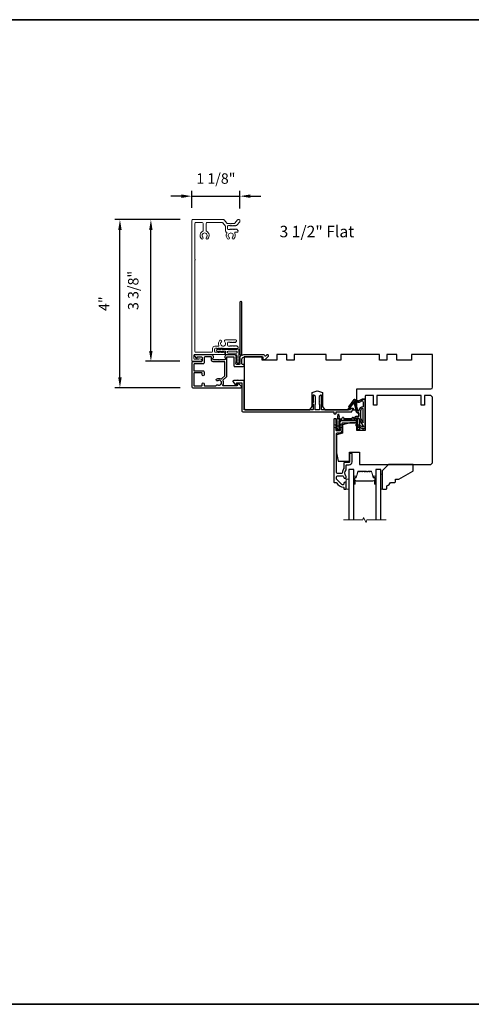
# Model space of a CAD drawing. Extents: x -10636 to -10138, y 1443 to 1540.
# Drawn here: x -10396 to -10385, y 1514 to 1538 of the extents above; entities that cross this region are included whole.
import ezdxf

# ---------------------------------------------------------------- set-up
doc = ezdxf.new("R2010")
doc.units = 0
doc.header["$LTSCALE"] = 250
doc.header["$MEASUREMENT"] = 0
doc.header["$PDMODE"] = 3
doc.header["$PDSIZE"] = -2
doc.layers.get('DEFPOINTS').update_dxf_attribs({"color": 2, "linetype": 'CONTINUOUS'})
for name, color, linetype, lineweight in [('6', 6, 'CONTINUOUS', 5), ('8', 7, 'CONTINUOUS', 35), ('Accessory Retainer Clip', 30, 'CONTINUOUS', 9), ('Break Line (ANSI)', 7, 'CONTINUOUS', 15), ('Butal', 9, 'CONTINUOUS', 15), ('Casing', 142, 'CONTINUOUS', 15), ('Dimensions', 2, 'CONTINUOUS', 25), ('Spacer Bar', 1, 'CONTINUOUS', 9), ('TEXT', 7, 'CONTINUOUS', 35), ('Visible (ANSI)', 7, 'CONTINUOUS', 25)]:
    doc.layers.add(name, color=color, linetype=linetype, lineweight=lineweight)
doc.layers.add('Glass', color=6, linetype='CONTINUOUS')
doc.layers.add('MISCELLANEOUS', color=6, linetype='CONTINUOUS')
doc.styles.add('Note Text (ISO)', font='tahoma.ttf')
doc.styles.add('ROMANS', font='romans')
doc.dimstyles.new('LWDEC$0', dxfattribs={"dimscale": 0.125, "dimtxt": 2.5, "dimasz": 1, "dimexe": 1.25, "dimexo": 3, "dimgap": 2, "dimtad": 1, "dimtoh": 1, "dimdec": 4, "dimzin": 11, "dimdsep": 46, "dimlunit": 5, "dimtxsty": 'ROMANS', "dimcen": 0, "dimdle": 1.5, "dimazin": 0, "dimtfac": 1, "dimtdec": 4, "dimtix": 1, "dimtmove": 0, "dimatfit": 3, "dimfxl": 0, "dimfrac": 2, "dimtzin": 0, "dimarcsym": 0})

# ---------------------------------------------------------------- blocks, each defined once
blk = doc.blocks.new('*D306')
at = {"layer": 'DEFPOINTS', "color": 0}
for p in [(-10390.271, 1533.292), (-10391.424, 1532.709), (-10390.271, 1532.699)]:
    blk.add_point(p, dxfattribs=at)
at = {"layer": 'Dimensions', "color": 0, "linetype": 'ByBlock', "lineweight": -2}
for p, q in [((-10391.424, 1533.009), (-10391.424, 1533.417)), ((-10390.271, 1532.999), (-10390.271, 1533.417)), ((-10391.674, 1533.292), (-10391.924, 1533.292)), ((-10391.424, 1533.292), (-10390.271, 1533.292)), ((-10390.021, 1533.292), (-10389.771, 1533.292))]:
    blk.add_line(p, q, dxfattribs=at)
at = {"layer": 'Dimensions', "color": 0}
for points in [[(-10391.674, 1533.333), (-10391.674, 1533.25), (-10391.424, 1533.292)], [(-10390.021, 1533.333), (-10390.021, 1533.25), (-10390.271, 1533.292)]]:
    blk.add_solid(points, dxfattribs=at)
at = {"layer": 'Dimensions', "color": 0, "insert": (-10390.848, 1533.682), "char_height": 0.25, "attachment_point": 5, "style": 'ROMANS'}
blk.add_mtext('1 1/8"', dxfattribs=at)
blk = doc.blocks.new('*D307')
at = {"layer": 'DEFPOINTS', "color": 0}
for p in [(-10393.146, 1532.729), (-10391.405, 1532.729), (-10391.4, 1528.702)]:
    blk.add_point(p, dxfattribs=at)
at = {"layer": 'Dimensions', "color": 0, "linetype": 'ByBlock', "lineweight": -2}
for p, q in [((-10391.705, 1532.729), (-10393.271, 1532.729)), ((-10393.146, 1528.952), (-10393.146, 1532.479)), ((-10391.7, 1528.702), (-10393.271, 1528.702))]:
    blk.add_line(p, q, dxfattribs=at)
at = {"layer": 'Dimensions', "color": 0}
for points in [[(-10393.188, 1532.479), (-10393.105, 1532.479), (-10393.146, 1532.729)], [(-10393.188, 1528.952), (-10393.105, 1528.952), (-10393.146, 1528.702)]]:
    blk.add_solid(points, dxfattribs=at)
at = {"layer": 'Dimensions', "color": 0, "insert": (-10393.495, 1530.715), "char_height": 0.25, "attachment_point": 5, "rotation": 90, "style": 'ROMANS'}
blk.add_mtext('4"', dxfattribs=at)
blk = doc.blocks.new('*D308')
at = {"layer": 'DEFPOINTS', "color": 0}
for p in [(-10392.405, 1532.729), (-10391.405, 1532.729), (-10391.414, 1529.334)]:
    blk.add_point(p, dxfattribs=at)
at = {"layer": 'Dimensions', "color": 0, "linetype": 'ByBlock', "lineweight": -2}
for p, q in [((-10391.705, 1532.729), (-10392.53, 1532.729)), ((-10392.405, 1529.584), (-10392.405, 1532.479)), ((-10391.714, 1529.334), (-10392.53, 1529.334))]:
    blk.add_line(p, q, dxfattribs=at)
at = {"layer": 'Dimensions', "color": 0}
for points in [[(-10392.447, 1532.479), (-10392.364, 1532.479), (-10392.405, 1532.729)], [(-10392.447, 1529.584), (-10392.364, 1529.584), (-10392.405, 1529.334)]]:
    blk.add_solid(points, dxfattribs=at)
at = {"layer": 'Dimensions', "color": 0, "insert": (-10392.796, 1531.032), "char_height": 0.25, "attachment_point": 5, "rotation": 90, "style": 'ROMANS'}
blk.add_mtext('3 3/8"', dxfattribs=at)

msp = doc.modelspace()

# ---------------------------------------------------------------- linework, layer by layer
at = {"layer": '6'}
for points in [[(-10387.72296, 1526.27256), (-10387.6639, 1526.27256), (-10387.6639, 1526.50878), (-10387.72296, 1526.50878)], [(-10386.86666, 1526.62689), (-10386.89619, 1526.62689), (-10386.89619, 1526.27256), (-10386.86666, 1526.27256)]]:
    msp.add_lwpolyline(points, close=True, dxfattribs=at)
at = {"layer": '8', "linetype": 'Continuous'}
msp.add_lwpolyline([(-10415.72095, 1537.52111), (-10353.06517, 1537.52111), (-10353.06517, 1513.92473), (-10415.72095, 1513.92473)], close=True, dxfattribs=at)
at = {"layer": 'Accessory Retainer Clip'}
msp.add_lwpolyline([(-10390.33468, 1529.62696, -0.76185829), (-10390.2975, 1529.61672), (-10390.2975, 1529.41293), (-10390.27737, 1529.42702, -1), (-10390.2659, 1529.41064), (-10390.2975, 1529.38851), (-10390.2975, 1529.33948), (-10390.27737, 1529.35357, -1), (-10390.2659, 1529.33719), (-10390.2975, 1529.31506), (-10390.2975, 1529.30042, -1), (-10390.3375, 1529.30042), (-10390.3375, 1529.31506), (-10390.3691, 1529.33719, -1), (-10390.35763, 1529.35357), (-10390.3375, 1529.33948), (-10390.3375, 1529.38851), (-10390.3691, 1529.41064, -1), (-10390.35763, 1529.42702), (-10390.3375, 1529.41293), (-10390.3375, 1529.4694, 0.41421356), (-10390.35719, 1529.48908), (-10390.59413, 1529.48908, -0.41421356), (-10390.61382, 1529.50877), (-10390.61382, 1529.56751, 0.41421356), (-10390.62366, 1529.57735), (-10390.70769, 1529.57735), (-10390.6936, 1529.55722, -1), (-10390.70998, 1529.54575), (-10390.73211, 1529.57735), (-10390.78114, 1529.57735), (-10390.76704, 1529.55722, -1), (-10390.78343, 1529.54575), (-10390.80555, 1529.57735), (-10390.82019, 1529.57735, -1), (-10390.82019, 1529.61735), (-10390.80555, 1529.61735), (-10390.78343, 1529.64895, -1), (-10390.76704, 1529.63748), (-10390.78114, 1529.61735), (-10390.73211, 1529.61735), (-10390.70998, 1529.64895, -1), (-10390.6936, 1529.63748), (-10390.70769, 1529.61735), (-10390.35159, 1529.61735, 0.26425366), (-10390.33468, 1529.62696)], format="xyb", dxfattribs=at)
msp.add_lwpolyline([(-10390.35656, 1529.57798, -0.41421356), (-10390.33687, 1529.5583), (-10390.33687, 1529.54814, -0.41421356), (-10390.35656, 1529.52845), (-10390.55476, 1529.52845, -0.41421356), (-10390.57445, 1529.54814), (-10390.57445, 1529.5583, -0.41421356), (-10390.55476, 1529.57798)], format="xyb", close=True, dxfattribs=at)
at = {"layer": 'Break Line (ANSI)', "flags": 128}
msp.add_lwpolyline([(-10387.7889, 1525.53228), (-10387.32996, 1525.53228), (-10387.31414, 1525.59133), (-10387.24595, 1525.47322), (-10387.23013, 1525.53228), (-10386.77119, 1525.53228)], dxfattribs=at)
at = {"layer": 'Butal'}
for points in [[(-10387.54186, 1526.40801), (-10387.54186, 1526.57251, -0.41421356), (-10387.53201, 1526.58236), (-10387.47985, 1526.58236), (-10387.4872, 1526.55833, -0.32975055), (-10387.50134, 1526.54786), (-10387.50603, 1526.54786, 0.41421356), (-10387.52611, 1526.52778), (-10387.52611, 1526.39817), (-10387.53201, 1526.39817, -0.41421356)], [(-10387.01823, 1526.40801), (-10387.01823, 1526.57251, 0.41421356), (-10387.02808, 1526.58236), (-10387.08024, 1526.58236), (-10387.07289, 1526.55833, 0.32975055), (-10387.05875, 1526.54786), (-10387.05406, 1526.54786, -0.41421356), (-10387.03398, 1526.52778), (-10387.03398, 1526.39817), (-10387.02808, 1526.39817, 0.41421356)]]:
    msp.add_lwpolyline(points, format="xyb", close=True, dxfattribs=at)
at = {"layer": 'Casing'}
msp.add_lwpolyline([(-10390.39727, 1532.64466), (-10390.32993, 1532.72212, -0.21712128), (-10390.31508, 1532.72889), (-10390.29038, 1532.72889, -0.41421356), (-10390.27069, 1532.70921), (-10390.27069, 1532.68961, -0.18082946), (-10390.27552, 1532.6767), (-10390.34615, 1532.59545, -0.21712128), (-10390.36101, 1532.58868), (-10390.36536, 1532.58868, 0.18448309), (-10390.37192, 1532.58617), (-10390.37732, 1532.58134, -0.38196601), (-10390.39044, 1532.58134), (-10390.39864, 1532.58868), (-10390.40685, 1532.58134, -0.38196601), (-10390.41997, 1532.58134), (-10390.42817, 1532.58868), (-10390.43637, 1532.58134, -0.38196601), (-10390.4495, 1532.58134), (-10390.4577, 1532.58868), (-10390.4659, 1532.58134, -0.38196601), (-10390.47902, 1532.58134), (-10390.48723, 1532.58868), (-10390.49543, 1532.58134, -0.38196601), (-10390.50855, 1532.58134), (-10390.51675, 1532.58868), (-10390.54747, 1532.58868, 0.41421356), (-10390.56715, 1532.56899), (-10390.56715, 1532.50994, 0.41421356), (-10390.54747, 1532.49025), (-10390.51675, 1532.49025), (-10390.50855, 1532.49759, -0.38196601), (-10390.49543, 1532.49759), (-10390.48723, 1532.49025), (-10390.47902, 1532.49759, -0.38196601), (-10390.4659, 1532.49759), (-10390.4577, 1532.49025), (-10390.4495, 1532.49759, -0.38196601), (-10390.43637, 1532.49759), (-10390.42817, 1532.49025), (-10390.41997, 1532.49759, -0.38196601), (-10390.40685, 1532.49759), (-10390.39864, 1532.49025), (-10390.39044, 1532.49759, -0.38196601), (-10390.37732, 1532.49759), (-10390.36912, 1532.49025), (-10390.36091, 1532.49759, -0.38196601), (-10390.34779, 1532.49759), (-10390.32028, 1532.47299, -0.21342177), (-10390.31372, 1532.45832), (-10390.31372, 1532.45088, -0.41421356), (-10390.33341, 1532.4312), (-10390.37674, 1532.4312, 0.56772474), (-10390.39406, 1532.40217, -0.33881496), (-10390.4152, 1532.27013, -1), (-10390.4496, 1532.30641, 2.50842764), (-10390.53216, 1532.30641, -1), (-10390.56655, 1532.27013, -0.34175967), (-10390.58714, 1532.40319, 0.49180098), (-10390.59954, 1532.4318, -0.34339364), (-10390.6144, 1532.45088), (-10390.6144, 1532.56339, 0.18082946), (-10390.61923, 1532.5763), (-10390.68438, 1532.65125, 0.21712128), (-10390.69924, 1532.65802), (-10391.06216, 1532.65802, 0.41421356), (-10391.08185, 1532.63834), (-10391.08185, 1532.46734, 0.29075577), (-10391.07053, 1532.44953, -0.5278739), (-10391.04151, 1532.27021, -1), (-10391.07595, 1532.30646, 2.50636855), (-10391.15856, 1532.30641, -1), (-10391.19296, 1532.27013, -0.52823527), (-10391.16403, 1532.44953, 0.29075577), (-10391.15271, 1532.46734), (-10391.15271, 1532.63834, 0.41421356), (-10391.1724, 1532.65802), (-10391.33381, 1532.65802, 0.41421356), (-10391.3535, 1532.63834), (-10391.3535, 1531.78165, -1), (-10391.3535, 1531.76197), (-10391.3535, 1529.5695, 0.41421356), (-10391.33381, 1529.54981), (-10390.94846, 1529.54981, 0.41421356), (-10390.92878, 1529.5695), (-10390.92878, 1529.63839, -0.41421356), (-10390.86972, 1529.69745), (-10390.78337, 1529.69745, 0.54715345), (-10390.77443, 1529.71141, -0.32141003), (-10390.75021, 1529.83728, -1), (-10390.71581, 1529.80099, 2.50235782), (-10390.63311, 1529.80085, -0.67666175), (-10390.61539, 1529.84509), (-10390.37122, 1529.84509, -0.41421356), (-10390.35153, 1529.8254), (-10390.35153, 1529.82052, -0.21342177), (-10390.3581, 1529.80585), (-10390.37745, 1529.78854, -0.38196601), (-10390.39057, 1529.78854), (-10390.39878, 1529.79587), (-10390.40698, 1529.78854, -0.38196601), (-10390.4201, 1529.78854), (-10390.4283, 1529.79587), (-10390.43651, 1529.78854, -0.38196601), (-10390.44963, 1529.78854), (-10390.45783, 1529.79587), (-10390.46603, 1529.78854, -0.38196601), (-10390.47916, 1529.78854), (-10390.48736, 1529.79587), (-10390.49556, 1529.78854, -0.38196601), (-10390.50868, 1529.78854), (-10390.51689, 1529.79587), (-10390.5476, 1529.79587, 0.41421356), (-10390.56729, 1529.77619), (-10390.56729, 1529.71713, 0.41421356), (-10390.5476, 1529.69745), (-10390.51689, 1529.69745), (-10390.50868, 1529.70478, -0.38196601), (-10390.49556, 1529.70478), (-10390.48736, 1529.69745), (-10390.47916, 1529.70478, -0.38196601), (-10390.46603, 1529.70478), (-10390.45783, 1529.69745), (-10390.44963, 1529.70478, -0.38196601), (-10390.43651, 1529.70478), (-10390.4283, 1529.69745), (-10390.4201, 1529.70478, -0.38196601), (-10390.40698, 1529.70478), (-10390.39878, 1529.69745), (-10390.39057, 1529.70478, -0.38196601), (-10390.37745, 1529.70478), (-10390.36925, 1529.69745), (-10390.36105, 1529.70478, -0.38196601), (-10390.34792, 1529.70478), (-10390.32042, 1529.68018, -0.21342177), (-10390.31386, 1529.66551), (-10390.31386, 1529.65808, -0.41421356), (-10390.33354, 1529.63839), (-10390.66676, 1529.63839, -0.18448309), (-10390.67332, 1529.6409), (-10390.68153, 1529.64824), (-10390.68973, 1529.6409, -0.38196601), (-10390.70285, 1529.6409), (-10390.71105, 1529.64824), (-10390.71926, 1529.6409, -0.38196601), (-10390.73238, 1529.6409), (-10390.74058, 1529.64824), (-10390.74878, 1529.6409, -0.38196601), (-10390.76191, 1529.6409), (-10390.77011, 1529.64824), (-10390.77831, 1529.6409, -0.38196601), (-10390.79143, 1529.6409), (-10390.79964, 1529.64824), (-10390.80784, 1529.6409, -0.38196601), (-10390.82096, 1529.6409), (-10390.82916, 1529.64824), (-10390.85988, 1529.64824, 0.41421356), (-10390.87956, 1529.62855), (-10390.87956, 1529.5695, 0.41421356), (-10390.85988, 1529.54981), (-10390.82916, 1529.54981), (-10390.82096, 1529.55715, -0.38196601), (-10390.80784, 1529.55715), (-10390.79964, 1529.54981), (-10390.79143, 1529.55715, -0.38196601), (-10390.77831, 1529.55715), (-10390.77011, 1529.54981), (-10390.76191, 1529.55715, -0.38196601), (-10390.74878, 1529.55715), (-10390.74058, 1529.54981), (-10390.73238, 1529.55715, -0.38196601), (-10390.71926, 1529.55715), (-10390.71105, 1529.54981), (-10390.70285, 1529.55715, -0.38196601), (-10390.68973, 1529.55715), (-10390.68153, 1529.54981), (-10390.67332, 1529.55715, -0.38196601), (-10390.6602, 1529.55715), (-10390.63269, 1529.53255, -0.21342177), (-10390.62613, 1529.51787), (-10390.62613, 1529.51044, -0.41421356), (-10390.63598, 1529.5006), (-10391.35547, 1529.5006, 0.41421356), (-10391.37515, 1529.48091), (-10391.37515, 1529.40332, 0.41421356), (-10391.35547, 1529.38363), (-10391.26965, 1529.38363, 0.24340274), (-10391.26322, 1529.38696, -0.31384042), (-10391.24206, 1529.39461), (-10391.20515, 1529.38473, -0.87716079), (-10391.21177, 1529.33442), (-10391.41452, 1529.33442, -0.41421356), (-10391.42436, 1529.34427), (-10391.42436, 1532.70921, -0.41421356), (-10391.40468, 1532.72889), (-10390.66694, 1532.72889, -0.21712128), (-10390.65209, 1532.72212), (-10390.58475, 1532.64466, 0.21712128), (-10390.5699, 1532.63789), (-10390.50072, 1532.63789, 1), (-10390.48104, 1532.63789), (-10390.41212, 1532.63789, 0.21712128)], format="xyb", close=True, dxfattribs=at)
at = {"layer": 'Glass', "color": 1}
for points in [[(-10387.54186, 1525.53228), (-10387.54186, 1526.745), (-10387.6639, 1526.745), (-10387.6639, 1525.53228)], [(-10386.89619, 1525.53228), (-10386.89619, 1526.745), (-10387.01824, 1526.745), (-10387.01824, 1525.53228)]]:
    msp.add_lwpolyline(points, dxfattribs=at)
at = {"layer": 'MISCELLANEOUS', "color": 1}
for points in [[(-10387.32471, 1527.76147, 0.71989699), (-10387.31443, 1527.7723), (-10387.41331, 1527.95827, 0.24469844), (-10387.4223, 1527.96444), (-10387.45918, 1527.96897), (-10387.52611, 1527.96547, -0.40055177), (-10387.47498, 1528.01425), (-10387.41981, 1528.01425), (-10387.41981, 1528.10283), (-10387.45918, 1528.10283, -0.32781941), (-10387.47796, 1528.11663), (-10387.50151, 1528.19177, 0.41421356), (-10387.49377, 1528.20657), (-10387.53422, 1528.33566), (-10387.53182, 1528.33878, 1), (-10387.54431, 1528.34838), (-10387.62853, 1528.23887), (-10387.65055, 1528.23196, -0.24469844), (-10387.65771, 1528.23323), (-10387.66083, 1528.23563, -0.41421356), (-10387.66227, 1528.24668), (-10387.53163, 1528.41651, -0.33945426), (-10387.51774, 1528.42022), (-10387.4348, 1528.38575, 1.57383989), (-10387.42055, 1528.38572, -1.57383989), (-10387.4348, 1528.38575), (-10387.51774, 1528.42022, 0.33945426), (-10387.53163, 1528.41651), (-10387.66227, 1528.24668, 0.41421356), (-10387.66083, 1528.23563), (-10387.65771, 1528.23323, 0.24469844), (-10387.65055, 1528.23196), (-10387.62853, 1528.23887), (-10387.54431, 1528.34838, -1), (-10387.53182, 1528.33878), (-10387.53422, 1528.33566), (-10387.49377, 1528.20657, -0.41421356), (-10387.50151, 1528.19177), (-10387.47796, 1528.11663, 0.32781941), (-10387.45918, 1528.10283), (-10387.41981, 1528.10283), (-10387.41981, 1528.01425), (-10387.47498, 1528.01425, 0.40055177), (-10387.52611, 1527.96547), (-10387.45918, 1527.96897), (-10387.4223, 1527.96444, -0.24469844), (-10387.41331, 1527.95827), (-10387.31443, 1527.7723, -0.71989699)], [(-10387.51459, 1528.38701, -0.87697646), (-10387.50108, 1528.37919), (-10387.44732, 1528.35685, 0.21058281), (-10387.40605, 1528.35772), (-10387.34888, 1528.38438, -1.04461363), (-10387.33434, 1528.39041), (-10387.32138, 1528.3548), (-10387.32138, 1528.24667, 0.41421356), (-10387.41981, 1528.14825), (-10387.41981, 1528.1363), (-10387.4544, 1528.1363, -1), (-10387.4544, 1528.15204, 0.50622893), (-10387.44688, 1528.16227), (-10387.50435, 1528.34565), (-10387.52899, 1528.36829)], [(-10387.44688, 1528.16227), (-10387.50435, 1528.34565), (-10387.52899, 1528.36829), (-10387.51459, 1528.38701, -0.87697646), (-10387.50108, 1528.37919), (-10387.44732, 1528.35685, 0.21058281), (-10387.40605, 1528.35772), (-10387.34888, 1528.38438, -1.04461363), (-10387.33434, 1528.39041), (-10387.32138, 1528.3548), (-10387.32138, 1528.24667, 0.41421356), (-10387.41981, 1528.14825), (-10387.41981, 1528.1363), (-10387.4544, 1528.1363, -1), (-10387.4544, 1528.15204, 0.50622893)], [(-10387.32471, 1527.76147), (-10387.4701, 1527.82926), (-10387.48674, 1527.79358), (-10387.44392, 1527.77361), (-10387.45224, 1527.75577), (-10387.40646, 1527.75614), (-10387.32621, 1527.71872, 0.54861879), (-10387.2702, 1527.75441), (-10387.2702, 1528.4237), (-10387.3391, 1528.4237), (-10387.42055, 1528.38572), (-10387.3391, 1528.4237), (-10387.2702, 1528.4237), (-10387.2702, 1527.75441, -0.54861879), (-10387.32621, 1527.71872), (-10387.40646, 1527.75614), (-10387.45224, 1527.75577), (-10387.44392, 1527.77361), (-10387.48674, 1527.79358), (-10387.4701, 1527.82926)], [(-10387.38044, 1527.97191), (-10387.32138, 1527.86085), (-10387.32138, 1528.2073, 0.41421356), (-10387.38044, 1528.14825)], [(-10387.38044, 1527.97191), (-10387.32138, 1527.86085), (-10387.32138, 1528.2073, 0.41421356), (-10387.38044, 1528.14825)]]:
    msp.add_lwpolyline(points, format="xyb", close=True, dxfattribs=at)
at = {"layer": 'Spacer Bar'}
for points in [[(-10387.4938, 1526.54763, 0.32975055), (-10387.48711, 1526.55259), (-10387.44443, 1526.6922, -0.32975055), (-10387.43298, 1526.70066), (-10387.40987, 1526.70066, -0.17183143), (-10387.40672, 1526.69955), (-10387.39712, 1526.69178, 0.35411857), (-10387.39083, 1526.69178), (-10387.38123, 1526.69955, -0.17183143), (-10387.37808, 1526.70066), (-10387.3529, 1526.70066, -0.17183143), (-10387.34976, 1526.69955), (-10387.34016, 1526.69178, 0.35411857), (-10387.33387, 1526.69178), (-10387.32427, 1526.69955, -0.17183143), (-10387.32112, 1526.70066), (-10387.29594, 1526.70066, -0.17183143), (-10387.29279, 1526.69955), (-10387.28319, 1526.69178, 0.35411857), (-10387.2769, 1526.69178), (-10387.2673, 1526.69955, -0.17183143), (-10387.26416, 1526.70066), (-10387.23897, 1526.70066, -0.17183143), (-10387.23582, 1526.69955), (-10387.22622, 1526.69178, 0.35411857), (-10387.21993, 1526.69178), (-10387.21033, 1526.69955, -0.17183143), (-10387.20719, 1526.70066), (-10387.18201, 1526.70066, -0.17183143), (-10387.17886, 1526.69955), (-10387.16926, 1526.69178, 0.35411857), (-10387.16297, 1526.69178), (-10387.15337, 1526.69955, -0.17183143), (-10387.15023, 1526.70066), (-10387.12711, 1526.70066, -0.32975055), (-10387.11567, 1526.6922), (-10387.07298, 1526.55259, 0.32975055), (-10387.06629, 1526.54763), (-10387.04598, 1526.54763, -0.41421356), (-10387.03398, 1526.53563), (-10387.03398, 1526.39816, -1), (-10387.04898, 1526.39816), (-10387.04898, 1526.46637, 0.41421356), (-10387.05398, 1526.47137), (-10387.05398, 1526.46937), (-10387.07367, 1526.46937), (-10387.08377, 1526.46566), (-10387.47623, 1526.46566), (-10387.48642, 1526.46937), (-10387.50611, 1526.46937), (-10387.50611, 1526.47137, 0.41421356), (-10387.51111, 1526.46637), (-10387.51111, 1526.39816, -1), (-10387.52611, 1526.39816), (-10387.52611, 1526.53563, -0.41421356), (-10387.51411, 1526.54763)], [(-10387.34299, 1526.68828, 0.35411857), (-10387.33104, 1526.68828), (-10387.32144, 1526.69605, -0.17183143), (-10387.32112, 1526.69616), (-10387.29594, 1526.69616, -0.17183143), (-10387.29562, 1526.69605), (-10387.28602, 1526.68828, 0.35411857), (-10387.27407, 1526.68828), (-10387.26447, 1526.69605, -0.17183143), (-10387.26416, 1526.69616), (-10387.23897, 1526.69616, -0.17183143), (-10387.23865, 1526.69605), (-10387.22906, 1526.68828, 0.35411857), (-10387.2171, 1526.68828), (-10387.2075, 1526.69605, -0.17183143), (-10387.20719, 1526.69616), (-10387.18201, 1526.69616, -0.17183143), (-10387.18169, 1526.69605), (-10387.17209, 1526.68828, 0.35411857), (-10387.16014, 1526.68828), (-10387.15054, 1526.69605, -0.17183143), (-10387.15023, 1526.69616), (-10387.12711, 1526.69616, -0.32975055), (-10387.11997, 1526.69088), (-10387.07729, 1526.55127, 0.32975055), (-10387.06629, 1526.54313), (-10387.04598, 1526.54313, -0.41421356), (-10387.03848, 1526.53563), (-10387.03848, 1526.39816, -1), (-10387.04448, 1526.39816), (-10387.04448, 1526.46637, 0.41421356), (-10387.05398, 1526.47587), (-10387.06629, 1526.47587), (-10387.06629, 1526.47137), (-10387.07402, 1526.47137), (-10387.08413, 1526.46766), (-10387.47588, 1526.46766), (-10387.48607, 1526.47137), (-10387.4938, 1526.47137), (-10387.4938, 1526.47587), (-10387.50611, 1526.47587, 0.41421356), (-10387.51561, 1526.46637), (-10387.51561, 1526.39816, -1), (-10387.52161, 1526.39816), (-10387.52161, 1526.53563, -0.41421356), (-10387.51411, 1526.54313), (-10387.4938, 1526.54313, 0.32975055), (-10387.4828, 1526.55127), (-10387.44012, 1526.69088, -0.32975055), (-10387.43298, 1526.69616), (-10387.40987, 1526.69616, -0.17183143), (-10387.40955, 1526.69605), (-10387.39995, 1526.68828, 0.35411857), (-10387.388, 1526.68828), (-10387.3784, 1526.69605, -0.17183143), (-10387.37808, 1526.69616), (-10387.3529, 1526.69616, -0.17183143), (-10387.35259, 1526.69605)]]:
    msp.add_lwpolyline(points, format="xyb", close=True, dxfattribs=at)
at = {"layer": 'Visible (ANSI)', "color": 3}
for points in [[(-10390.22295, 1529.5134), (-10390.22295, 1530.74892, 0.41421356), (-10390.24264, 1530.76861), (-10390.25051, 1530.76861, 0.41421356), (-10390.2702, 1530.74892), (-10390.2702, 1529.48584, 0.25592414), (-10390.26565, 1529.47754, -0.48796715), (-10390.26332, 1529.45283), (-10390.27696, 1529.43994, 0.40622255), (-10390.27753, 1529.42622), (-10390.2702, 1529.41802), (-10390.27753, 1529.40982, 0.38196286), (-10390.27753, 1529.3967), (-10390.2702, 1529.38849), (-10390.27753, 1529.38029, 0.38196286), (-10390.27753, 1529.36717), (-10390.2702, 1529.35897), (-10390.27753, 1529.35076, 0.38196286), (-10390.27753, 1529.33764), (-10390.2702, 1529.32944), (-10390.27753, 1529.32124, 0.38196286), (-10390.27753, 1529.30811), (-10390.2702, 1529.29991), (-10390.2702, 1529.28042, -0.41421356), (-10390.28988, 1529.26074), (-10390.34894, 1529.26074, -0.41421356), (-10390.36862, 1529.28042), (-10390.36862, 1529.29991), (-10390.36129, 1529.30811, 0.38196286), (-10390.36129, 1529.32124), (-10390.36862, 1529.32944), (-10390.36129, 1529.33764, 0.38196286), (-10390.36129, 1529.35076), (-10390.36862, 1529.35897), (-10390.36129, 1529.36717, 0.38196286), (-10390.36129, 1529.38029), (-10390.36862, 1529.38849), (-10390.36129, 1529.3967, 0.38196286), (-10390.36129, 1529.40982), (-10390.36862, 1529.41802), (-10390.36129, 1529.42622, 0.40622255), (-10390.36186, 1529.43994), (-10390.36862, 1529.44633), (-10390.36129, 1529.45453, 0.38291315), (-10390.36131, 1529.46768), (-10390.37472, 1529.48257, 0.21255656), (-10390.38935, 1529.48908), (-10390.59303, 1529.48908, 0.41421356), (-10390.6324, 1529.44971), (-10390.6324, 1529.42166, 0.23993165), (-10390.62835, 1529.4137, -0.72633003), (-10390.64224, 1529.37097), (-10390.76035, 1529.37097), (-10390.7702, 1529.36113), (-10390.78004, 1529.37097), (-10390.89815, 1529.37097, -0.72633003), (-10390.91204, 1529.4137, 0.23993165), (-10390.90799, 1529.42166), (-10390.90799, 1529.44971, 0.41421356), (-10390.94736, 1529.48908), (-10391.34894, 1529.48908, 0.66817864), (-10391.36285, 1529.45548), (-10391.31062, 1529.40324, 0.66817864), (-10391.29382, 1529.4102), (-10391.29382, 1529.432, -0.41421356), (-10391.28397, 1529.44184), (-10391.19539, 1529.44184, -0.41421356), (-10391.17571, 1529.42216), (-10391.17571, 1529.34342, -0.41421356), (-10391.19539, 1529.32373), (-10391.39421, 1529.32373, 0.41421356), (-10391.42374, 1529.2942), (-10391.42374, 1528.72531, 0.41421356), (-10391.40012, 1528.70168), (-10390.25248, 1528.70168, 0.66817864), (-10390.23856, 1528.73529), (-10390.29853, 1528.79526, 0.19891237), (-10390.30549, 1528.79814), (-10390.32138, 1528.79814, 0.41421356), (-10390.33122, 1528.7883), (-10390.33122, 1528.75877, -0.41421356), (-10390.34106, 1528.74893), (-10390.67138, 1528.74893, -0.58726425), (-10390.67975, 1528.76394, 0.25207002), (-10390.67377, 1528.86454, -0.31479272), (-10390.66984, 1528.88675), (-10390.59092, 1528.96566, 0.19891237), (-10390.58516, 1528.97958), (-10390.58516, 1529.432, -0.41421356), (-10390.57531, 1529.44184), (-10390.42571, 1529.44184, -0.41421356), (-10390.41587, 1529.432), (-10390.41587, 1529.22334, 0.41421356), (-10390.40602, 1529.21349), (-10390.19736, 1529.21349, 1), (-10390.19736, 1529.26074), (-10390.21311, 1529.26074, -0.41421356), (-10390.22295, 1529.27058), (-10390.22295, 1529.38279, -0.41421356), (-10390.1639, 1529.44184), (-10389.72099, 1529.44184), (-10389.72099, 1529.38673, 0.41421356), (-10389.71114, 1529.37689), (-10389.67177, 1529.37689, 0.19891237), (-10389.66481, 1529.37977), (-10389.58896, 1529.45563, 0.66817864), (-10389.60288, 1529.48924), (-10389.61809, 1529.48924, 0.19891237), (-10389.62505, 1529.48635), (-10389.65514, 1529.45626, -0.63499879), (-10389.6719, 1529.4623, 0.38718183), (-10389.7013, 1529.48908), (-10390.16422, 1529.48908, 0.1169308), (-10390.21195, 1529.47777, -0.94978131), (-10390.2275, 1529.50511, 0.25592414)], [(-10391.37649, 1529.04617), (-10391.37649, 1528.75877, 0.41421356), (-10391.36665, 1528.74893), (-10391.18555, 1528.74893, 0.41421356), (-10391.17571, 1528.75877), (-10391.17571, 1528.79617, -1), (-10391.12846, 1528.79617), (-10391.12846, 1528.75877, 0.41421356), (-10391.11862, 1528.74893), (-10390.84842, 1528.74893, 0.34623726), (-10390.83886, 1528.75645, -0.52028064), (-10390.80284, 1528.77058, 1.86332496), (-10390.80284, 1528.86901, -1.00000001), (-10390.82896, 1528.90838, -0.26072186), (-10390.72545, 1528.91622, 0.31479272), (-10390.70324, 1528.92015), (-10390.63528, 1528.98811, 0.19891237), (-10390.6324, 1528.99507), (-10390.6324, 1529.31389, 0.41421356), (-10390.64224, 1529.32373), (-10390.91587, 1529.32373, -0.41421356), (-10390.95524, 1529.3631), (-10390.95524, 1529.432, 0.41421356), (-10390.96508, 1529.44184), (-10391.10878, 1529.44184, 0.41421356), (-10391.12846, 1529.42216), (-10391.12846, 1529.29617, -0.41421356), (-10391.14815, 1529.27649), (-10391.35681, 1529.27649, 0.41421356), (-10391.37649, 1529.2568), (-10391.37649, 1529.1131, 0.41421356), (-10391.36665, 1529.10326), (-10391.14815, 1529.10326, -0.41421356), (-10391.12846, 1529.08357), (-10391.12846, 1529.00877, -1), (-10391.17571, 1529.00877), (-10391.17571, 1529.04617, 0.41421356), (-10391.18555, 1529.05601), (-10391.36665, 1529.05601, 0.41421356)], [(-10391.37649, 1529.04617), (-10391.37649, 1528.75877, 0.41421356), (-10391.36665, 1528.74893), (-10391.18555, 1528.74893, 0.41421356), (-10391.17571, 1528.75877), (-10391.17571, 1528.79617, -1), (-10391.12846, 1528.79617), (-10391.12846, 1528.75877, 0.41421356), (-10391.11862, 1528.74893), (-10390.84842, 1528.74893, 0.34623726), (-10390.83886, 1528.75645, -0.52028064), (-10390.80284, 1528.77058, 1.86332496), (-10390.80284, 1528.86901, -1.00000001), (-10390.82896, 1528.90838, -0.26072186), (-10390.72545, 1528.91622, 0.31479272), (-10390.70324, 1528.92015), (-10390.63528, 1528.98811, 0.19891237), (-10390.6324, 1528.99507), (-10390.6324, 1529.31389, 0.41421356), (-10390.64224, 1529.32373), (-10390.91587, 1529.32373, -0.41421356), (-10390.95524, 1529.3631), (-10390.95524, 1529.432, 0.41421356), (-10390.96508, 1529.44184), (-10391.10878, 1529.44184, 0.41421356), (-10391.12846, 1529.42216), (-10391.12846, 1529.29617, -0.41421356), (-10391.14815, 1529.27649), (-10391.35681, 1529.27649, 0.41421356), (-10391.37649, 1529.2568), (-10391.37649, 1529.1131, 0.41421356), (-10391.36665, 1529.10326), (-10391.14815, 1529.10326, -0.41421356), (-10391.12846, 1529.08357), (-10391.12846, 1529.00877, -1), (-10391.17571, 1529.00877), (-10391.17571, 1529.04617, 0.41421356), (-10391.18555, 1529.05601), (-10391.36665, 1529.05601, 0.41421356)], [(-10388.53052, 1528.32129), (-10388.5202, 1528.31097), (-10388.5202, 1528.182, -0.41421356), (-10388.53004, 1528.17216), (-10390.1639, 1528.17216, -0.41421356), (-10390.17374, 1528.182), (-10390.17374, 1528.86113, 0.41421356), (-10390.18358, 1528.87098), (-10390.26232, 1528.87098), (-10390.27217, 1528.88082), (-10390.28201, 1528.87098), (-10390.32413, 1528.87098), (-10390.33398, 1528.88082), (-10390.34382, 1528.87098), (-10390.4198, 1528.87098, 0.62486935), (-10390.43532, 1528.83917), (-10390.37558, 1528.76271), (-10390.36075, 1528.76271, 0.41421356), (-10390.35091, 1528.77255), (-10390.35091, 1528.81192, -0.41421356), (-10390.34106, 1528.82176), (-10390.2328, 1528.82176, -0.41421356), (-10390.22295, 1528.81192), (-10390.22295, 1528.14263, 0.41421356), (-10390.20327, 1528.12295), (-10388.02808, 1528.12295, -0.41421356), (-10388.01823, 1528.1131), (-10388.01823, 1528.08358, 0.41421356), (-10388.00839, 1528.07373), (-10387.97886, 1528.07373, 0.41421356), (-10387.96902, 1528.08358), (-10387.96902, 1528.1131, -0.41421356), (-10387.95918, 1528.12295), (-10387.59918, 1528.12295, 0.30573068), (-10387.59006, 1528.1291), (-10387.5662, 1528.18816, 0.53170943), (-10387.57532, 1528.20169), (-10387.60717, 1528.20169, 0.30573068), (-10387.61629, 1528.19553), (-10387.62325, 1528.17831, -0.30573068), (-10387.63238, 1528.17216), (-10388.30367, 1528.17216, -0.41421356), (-10388.31351, 1528.182), (-10388.31351, 1528.51665, 0.41421356), (-10388.32335, 1528.52649), (-10388.32926, 1528.52649, 0.19891237), (-10388.33622, 1528.5236), (-10388.36968, 1528.49014, 0.41421356), (-10388.36968, 1528.47622), (-10388.36272, 1528.46926), (-10388.36968, 1528.4623, 0.41421356), (-10388.36968, 1528.44838), (-10388.36272, 1528.44142), (-10388.36968, 1528.43446, 0.41421356), (-10388.36968, 1528.42054), (-10388.36272, 1528.41358), (-10388.36968, 1528.40662, 0.41421356), (-10388.36968, 1528.3927), (-10388.36272, 1528.38574), (-10388.36968, 1528.37879, 0.41421356), (-10388.36968, 1528.36487), (-10388.36272, 1528.35791), (-10388.36968, 1528.35095, 0.41421356), (-10388.36968, 1528.33703), (-10388.36272, 1528.33007), (-10388.36968, 1528.32311, 0.41421356), (-10388.36968, 1528.30919), (-10388.36272, 1528.30223), (-10388.36272, 1528.182, -0.41421356), (-10388.37256, 1528.17216), (-10388.46115, 1528.17216, -0.41421356), (-10388.47099, 1528.182), (-10388.47099, 1528.30223), (-10388.46403, 1528.30919, 0.41421356), (-10388.46403, 1528.32311), (-10388.47099, 1528.33007), (-10388.46403, 1528.33703, 0.41421356), (-10388.46403, 1528.35095), (-10388.47099, 1528.35791), (-10388.46403, 1528.36487, 0.41421356), (-10388.46403, 1528.37879), (-10388.47099, 1528.38574), (-10388.46403, 1528.3927, 0.41421356), (-10388.46403, 1528.40662), (-10388.47099, 1528.41358), (-10388.46403, 1528.42054, 0.41421356), (-10388.46403, 1528.43446), (-10388.47099, 1528.44142), (-10388.46403, 1528.44838, 0.41421356), (-10388.46403, 1528.4623), (-10388.47099, 1528.46926), (-10388.46403, 1528.47622, 0.41421356), (-10388.46403, 1528.49014), (-10388.49749, 1528.5236, 0.19891237), (-10388.50445, 1528.52649), (-10388.51036, 1528.52649, 0.41421356), (-10388.5202, 1528.51665), (-10388.5202, 1528.34831), (-10388.53052, 1528.33799, 0.41421356)], [(-10387.78624, 1526.75391, 0.12692995), (-10387.81494, 1526.67017, -0.39162111), (-10387.84046, 1526.64657), (-10387.93359, 1526.64657, -0.41421356), (-10387.95918, 1526.67216), (-10387.95918, 1527.60129, -0.41421356), (-10387.93949, 1527.62098), (-10387.88044, 1527.62098, 0.41421356), (-10387.82138, 1527.68003), (-10387.82138, 1527.84736, -0.41421356), (-10387.81154, 1527.8572), (-10387.48674, 1527.8572, 0.41421356), (-10387.4769, 1527.86704), (-10387.4769, 1527.8946, 0.41421356), (-10387.48871, 1527.90641), (-10387.86075, 1527.90641, 0.41421356), (-10387.8706, 1527.89657), (-10387.8706, 1527.88673), (-10387.87793, 1527.87852, 0.38196601), (-10387.87793, 1527.8654), (-10387.8706, 1527.8572), (-10387.87793, 1527.849, 0.38196601), (-10387.87793, 1527.83587), (-10387.8706, 1527.82767), (-10387.87793, 1527.81947, 0.38196601), (-10387.87793, 1527.80634), (-10387.8706, 1527.79814), (-10387.87793, 1527.78994, 0.38196444), (-10387.87793, 1527.77682), (-10387.8706, 1527.76862), (-10387.87793, 1527.76041, 0.38196444), (-10387.87793, 1527.74729), (-10387.8706, 1527.73909), (-10387.87793, 1527.73089, 0.38196601), (-10387.87793, 1527.71776), (-10387.8706, 1527.70956), (-10387.8706, 1527.68003, -0.41421356), (-10387.88044, 1527.67019), (-10387.95918, 1527.67019, -0.41421356), (-10387.96902, 1527.68003), (-10387.96902, 1527.70956), (-10387.96168, 1527.71776, 0.38196601), (-10387.96168, 1527.73089), (-10387.96902, 1527.73909), (-10387.96168, 1527.74729, 0.38196601), (-10387.96168, 1527.76041), (-10387.96902, 1527.76862), (-10387.96168, 1527.77682, 0.38196601), (-10387.96168, 1527.78994), (-10387.96902, 1527.79814), (-10387.96168, 1527.80634, 0.38196601), (-10387.96168, 1527.81947), (-10387.96902, 1527.82767), (-10387.96168, 1527.83587, 0.38196601), (-10387.96168, 1527.849), (-10387.96902, 1527.8572), (-10387.96168, 1527.8654, 0.38196601), (-10387.96168, 1527.87852), (-10387.96902, 1527.88673), (-10387.96902, 1527.94578, 0.41421356), (-10387.97886, 1527.95562), (-10388.00839, 1527.95562, 0.41421356), (-10388.01823, 1527.94578), (-10388.01823, 1526.43988, 0.41421356), (-10388.00839, 1526.43004), (-10387.9648, 1526.43004, -0.26172841), (-10387.95639, 1526.42531, 0.22152703), (-10387.79037, 1526.31465, -0.37038567), (-10387.78201, 1526.30492), (-10387.78201, 1526.2824, 0.41421356), (-10387.77217, 1526.27256), (-10387.7328, 1526.27256, 0.41421356), (-10387.72296, 1526.2824), (-10387.72296, 1526.40799, 1.05378107), (-10387.78185, 1526.4049, -0.7067308), (-10387.8321, 1526.38094), (-10387.95168, 1526.50052, -0.19891237), (-10387.95918, 1526.51862), (-10387.95918, 1526.56192, -0.41421356), (-10387.93359, 1526.58752), (-10387.80794, 1526.58752, -0.29194185), (-10387.79901, 1526.58182, 0.04465595), (-10387.78321, 1526.55447, -0.1101964), (-10387.78157, 1526.55051, 0.91653194), (-10387.72296, 1526.55563), (-10387.72296, 1526.56127, 0.17075044), (-10387.73041, 1526.58247, -0.35738253), (-10387.72892, 1526.73218, 0.17589821), (-10387.72296, 1526.7486), (-10387.72296, 1526.84342, -0.41421356), (-10387.71312, 1526.85326), (-10387.65406, 1526.85326, 0.41421356), (-10387.58516, 1526.92216), (-10387.58516, 1527.11901, 0.41421356), (-10387.59501, 1527.12885), (-10387.63438, 1527.12885, 0.41421356), (-10387.64422, 1527.11901), (-10387.64422, 1526.92216, -0.41421356), (-10387.65406, 1526.91232), (-10387.76233, 1526.91232, 0.41421356), (-10387.78201, 1526.89263), (-10387.78201, 1526.768, -0.14673114)]]:
    msp.add_lwpolyline(points, format="xyb", close=True, dxfattribs=at)
at = {"layer": 'Visible (ANSI)'}
for points in [[(-10385.65603, 1529.5009), (-10386.158, 1529.5009), (-10386.158, 1529.3631), (-10386.51233, 1529.3631), (-10386.51233, 1529.5009), (-10386.74855, 1529.5009), (-10386.74855, 1529.3631), (-10386.92572, 1529.3631), (-10386.92572, 1529.5009), (-10387.85091, 1529.5009), (-10387.85091, 1529.3631), (-10388.20524, 1529.3631), (-10388.20524, 1529.5009), (-10388.97296, 1529.5009), (-10388.97296, 1529.3631), (-10389.15012, 1529.3631), (-10389.15012, 1529.5009), (-10389.38634, 1529.5009), (-10389.38634, 1529.3631), (-10389.74067, 1529.3631), (-10389.74067, 1529.44184), (-10390.17374, 1529.44184), (-10390.17374, 1528.21153, 0.41421356), (-10390.13437, 1528.17216), (-10388.59894, 1528.17216), (-10388.53989, 1528.2509), (-10388.53989, 1528.58554), (-10388.44379, 1528.62052, -0.17632698), (-10388.38992, 1528.62052), (-10388.29382, 1528.58554), (-10388.29382, 1528.2509), (-10388.23477, 1528.17216), (-10387.67375, 1528.17216), (-10387.67375, 1528.21153), (-10387.55564, 1528.21153), (-10387.55564, 1528.17216), (-10387.46705, 1528.17216), (-10387.46705, 1528.67413), (-10385.6954, 1528.67413, 0.41421356), (-10385.65603, 1528.7135)], [(-10387.07335, 1528.51665), (-10387.25052, 1528.51665, 0.41421356), (-10387.2702, 1528.49696), (-10387.2702, 1527.68003), (-10387.46705, 1527.68003), (-10387.46705, 1527.8572), (-10387.63438, 1527.8572), (-10387.81154, 1527.81303), (-10387.81154, 1527.61114), (-10387.95918, 1527.57432), (-10387.95918, 1527.1387), (-10387.91981, 1526.94185), (-10387.64422, 1526.94185), (-10387.64422, 1527.15838), (-10387.408, 1527.15838), (-10387.408, 1526.86311), (-10385.6954, 1526.86311), (-10385.65603, 1526.90248), (-10385.65603, 1528.47728), (-10385.6954, 1528.51665), (-10385.85288, 1528.51665), (-10385.85288, 1528.28043), (-10385.93162, 1528.28043), (-10385.93162, 1528.51665), (-10386.99461, 1528.51665), (-10386.99461, 1528.28043), (-10387.07335, 1528.28043)], [(-10387.25052, 1528.51665, 0.41421356), (-10387.2702, 1528.49696), (-10387.2702, 1527.68003), (-10387.46705, 1527.68003), (-10387.46705, 1527.8572), (-10387.63438, 1527.8572), (-10387.81154, 1527.81303), (-10387.81154, 1527.61114), (-10387.95918, 1527.57432), (-10387.95918, 1527.1387), (-10387.91981, 1526.94185), (-10387.64422, 1526.94185), (-10387.64422, 1527.15838), (-10387.408, 1527.15838), (-10387.408, 1526.86311), (-10385.6954, 1526.86311), (-10385.65603, 1526.90248), (-10385.65603, 1528.47728), (-10385.6954, 1528.51665), (-10385.85288, 1528.51665), (-10385.85288, 1528.28043), (-10385.93162, 1528.28043), (-10385.93162, 1528.51665), (-10386.99461, 1528.51665), (-10386.99461, 1528.28043), (-10387.07335, 1528.28043), (-10387.07335, 1528.51665)], [(-10386.74855, 1526.29224), (-10386.74855, 1526.3513, 0.15305681), (-10386.66099, 1526.43004), (-10386.56256, 1526.43004, 0.41421356), (-10386.54288, 1526.44972), (-10386.54288, 1526.50878), (-10386.46414, 1526.50878), (-10386.12847, 1526.70257, 0.26794919), (-10386.11863, 1526.71962), (-10386.11863, 1526.84342, 0.41421356), (-10386.13832, 1526.86311), (-10386.70918, 1526.86311), (-10386.86666, 1526.70563), (-10386.86666, 1526.29224, 0.41421356), (-10386.84698, 1526.27256), (-10386.76824, 1526.27256, 0.41421356)]]:
    msp.add_lwpolyline(points, format="xyb", close=True, dxfattribs=at)
at = {"layer": 'Visible (ANSI)', "color": 1}
for points in [[(-10387.80883, 1527.91096), (-10387.81039, 1527.91428), (-10387.89028, 1527.91428, 0.41421356), (-10387.90012, 1527.90444), (-10387.90012, 1527.69972, -0.41421356), (-10387.90997, 1527.68988), (-10387.92965, 1527.68988, -0.41421356), (-10387.93949, 1527.69972), (-10387.93949, 1527.90444, 0.41421356), (-10387.94934, 1527.91428, -0.41421356), (-10387.95918, 1527.92413), (-10387.95918, 1527.94381, -0.41421356), (-10387.94934, 1527.95365), (-10387.82724, 1527.95365), (-10387.81062, 1527.98931, -0.63707026), (-10387.79278, 1527.98931), (-10387.78166, 1527.96547), (-10387.58552, 1527.96547), (-10387.5744, 1527.98931, -0.63707026), (-10387.55656, 1527.98931), (-10387.54544, 1527.96547), (-10387.44737, 1527.96547, -0.41421356), (-10387.408, 1527.9261), (-10387.408, 1527.69972, -0.41421356), (-10387.41784, 1527.68988), (-10387.43753, 1527.68988, -0.41421356), (-10387.44737, 1527.69972), (-10387.44737, 1527.91625, 0.41421356), (-10387.45721, 1527.9261), (-10387.49223, 1527.9261), (-10387.49929, 1527.91096, -0.63707026), (-10387.51356, 1527.91096), (-10387.52062, 1527.9261), (-10387.7875, 1527.9261), (-10387.79456, 1527.91096, -0.63707026)], [(-10387.92749, 1527.97144, 0.38792759), (-10387.92453, 1527.99247), (-10387.91386, 1528.06837, -0.86928674), (-10387.90607, 1528.06837), (-10387.8954, 1527.99247, 0.38792759), (-10387.89244, 1527.97144), (-10387.89118, 1527.96247, 0.34600786), (-10387.88241, 1527.95405), (-10387.93752, 1527.95405, 0.34600786), (-10387.92875, 1527.96247)], [(-10387.97978, 1527.8009, -1), (-10387.96849, 1527.81702), (-10387.93989, 1527.79699), (-10387.93989, 1527.77296)], [(-10387.96849, 1527.75362), (-10387.93989, 1527.73359), (-10387.93989, 1527.70956), (-10387.97978, 1527.7375, -1)], [(-10387.87112, 1527.81702, -1), (-10387.85983, 1527.8009), (-10387.89973, 1527.77296), (-10387.89973, 1527.79699)], [(-10387.87112, 1527.75362), (-10387.89973, 1527.73359), (-10387.89973, 1527.70956), (-10387.85983, 1527.7375, 1)], [(-10387.48766, 1527.80287, -1), (-10387.47637, 1527.81899), (-10387.44776, 1527.79896), (-10387.44776, 1527.77493)]]:
    msp.add_lwpolyline(points, format="xyb", close=True, dxfattribs=at)

# ---------------------------------------------------------------- texts
at = {"layer": 'TEXT', "insert": (-10388.42861, 1533.04105), "char_height": 0.2755889, "width": 4.670403, "attachment_point": 2, "style": 'Note Text (ISO)'}
msp.add_mtext('\\pt5.99985;\\P3 1/2" Flat', dxfattribs=at)

# ---------------------------------------------------------------- dimensions: what is measured, and where the dimension line sits
at = {"layer": 'Dimensions'}
dim = msp.add_linear_dim(base=(-10390.27069, 1533.2917), p1=(-10391.42436, 1532.70921), p2=(-10390.27069, 1532.69941), dimstyle='LWDEC$0', override={"dimscale": 0.1, "dimasz": 2.5, "dimpost": '"', "dimarcsym": 1}, dxfattribs=at)
dim.commit()
dim.dimension.update_dxf_attribs({"geometry": '*D306', "text_midpoint": (-10390.84753, 1533.68217)})
for base, p1, picture, middle in [((-10393.14621, 1532.72889), (-10391.40012, 1528.70168), '*D307', (-10393.14621, 1530.71529)), ((-10392.40524, 1532.72889), (-10391.41395, 1529.33442), '*D308', (-10392.40524, 1531.03166))]:
    dim = msp.add_linear_dim(base=base, p1=p1, p2=(-10391.40468, 1532.72889), angle=90, dimstyle='LWDEC$0', override={"dimscale": 0.1, "dimasz": 2.5, "dimpost": '"', "dimarcsym": 1}, dxfattribs=at)
    dim.commit()
    dim.dimension.update_dxf_attribs({"geometry": picture, "text_midpoint": middle, "dimtype": 160})

doc.saveas('drawing.dxf')
